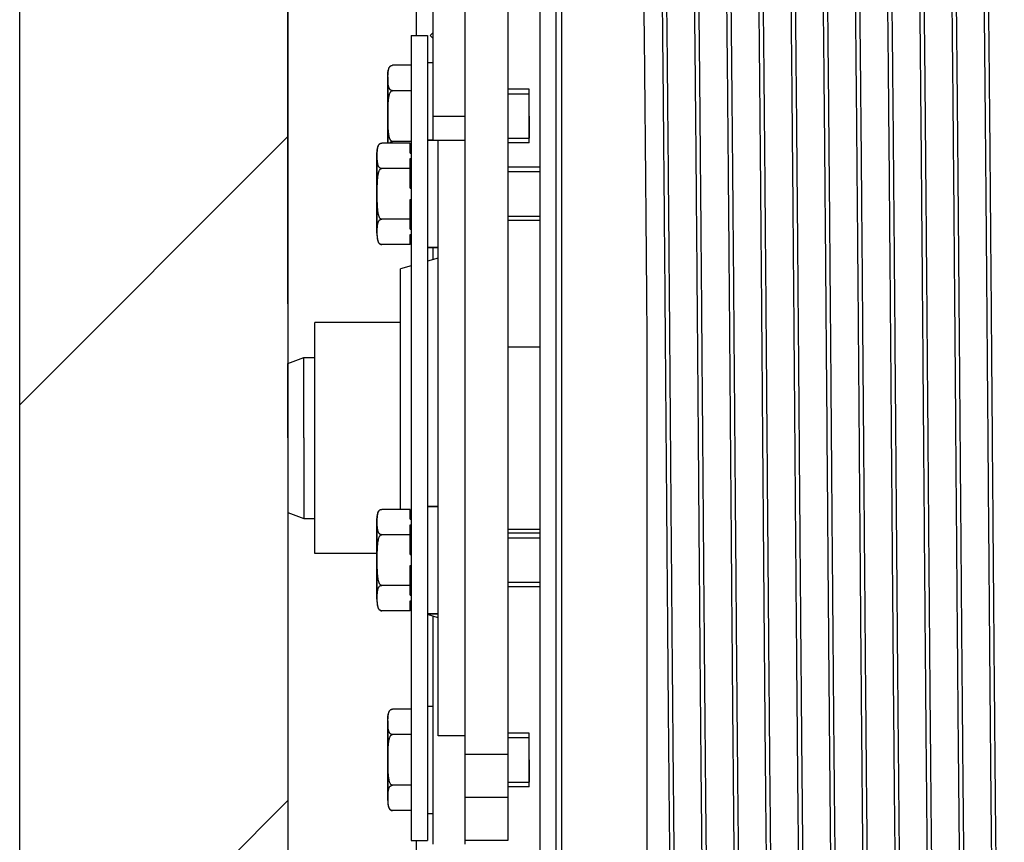
# Model space of a CAD drawing. Units: millimetres. Extents: x 3083 to 13360, y -120 to 11232.
# Drawn here: x 3457 to 3641, y 4236 to 4389 of the extents above; entities that cross this region are included whole.
import ezdxf

# ---------------------------------------------------------------- set-up
doc = ezdxf.new("R2010")
doc.units = ezdxf.units.MM
doc.layers.add('Dimensions', color=7, linetype='Continuous')
doc.dimstyles.new('ISO-25', dxfattribs={"dimscale": 40, "dimtxt": 2, "dimasz": 2.5, "dimexe": 1.25, "dimexo": 0.625, "dimtad": 1, "dimtxsty": 'Standard', "dimcen": 2.5, "dimadec": 0, "dimazin": 0, "dimtfac": 1, "dimtmove": 0, "dimatfit": 3, "dimfxl": 0, "dimarcsym": 0})

# ---------------------------------------------------------------- blocks, each defined once
blk = doc.blocks.new('*X1')
at = {"layer": 'Dimensions'}
for p, q in [((-492.764857, 2988.443396), (-442.764857, 3038.443396)), ((-492.764857, 2864.699709), (-442.764857, 2914.699709))]:
    blk.add_line(p, q, dxfattribs=at)
blk = doc.blocks.new('*D17')
at = {"layer": 'DEFPOINTS', "color": 0}
for p in [(3507, 4877.25), (3821, 4480.92), (3507, 4310.92)]:
    blk.add_point(p, dxfattribs=at)
at = {"layer": 'Dimensions', "color": 0, "lineweight": -2}
for p, q in [((3507, 4335.92), (3507, 4927.25)), ((3821, 4505.92), (3821, 4927.25)), ((3721, 4877.25), (3607, 4877.25))]:
    blk.add_line(p, q, dxfattribs=at)
at = {"layer": 'Dimensions', "color": 0}
for points in [[(3607, 4893.91), (3607, 4860.58), (3507, 4877.25)], [(3721, 4893.91), (3721, 4860.58), (3821, 4877.25)]]:
    blk.add_solid(points, dxfattribs=at)
at = {"layer": 'Dimensions', "color": 0, "insert": (3664, 4942.25), "char_height": 80, "attachment_point": 5}
blk.add_mtext('315', dxfattribs=at)

msp = doc.modelspace()

# ---------------------------------------------------------------- linework, layer by layer
at = {"linetype": 'Continuous'}
for p, q in [((3457.004, 3825.915), (3457.004, 4480.915)), ((3534.004, 4469.385), (3534.004, 4370.895)), ((3540.004, 4469.385), (3540.004, 4370.895)), ((3548.004, 4445.915), (3548.004, 4251.915)), ((3554.004, 4223.676), (3554.004, 4413.309)), ((3557.004, 4185.915), (3557.004, 4413.309)), ((3531.004, 4385.915), (3531.004, 4412.639)), ((3558.004, 4409.623), (3558.004, 4194.415)), ((3530.004, 4385.915), (3533.004, 4385.915)), ((3530.004, 4385.915), (3530.004, 4235.915)), ((3533.004, 4385.915), (3533.004, 4235.915)), ((3534.004, 4386.415), (3533.504, 4385.915)), ((3533.504, 4385.915), (3534.004, 4385.415)), ((3530.004, 4380.365), (3526.504, 4380.365)), ((3533.004, 4380.915), (3534.004, 4380.915)), ((3533.004, 4380.915), (3534.004, 4380.915)), ((3525.604, 4370.915), (3525.604, 4378.215)), ((3525.604, 4370.915), (3525.604, 4378.215)), ((3525.604, 4378.215), (3525.604, 4370.915)), ((3530.004, 4375.64), (3526.504, 4375.64)), ((3552.004, 4375.915), (3548.004, 4375.915)), ((3548.004, 4375.065), (3552.004, 4375.065)), ((3552.004, 4370.915), (3552.004, 4375.065)), ((3525.604, 4370.915), (3525.604, 4365.865)), ((3525.604, 4365.865), (3525.604, 4370.915)), ((3534.004, 4370.895), (3540.004, 4370.895)), ((3534.004, 4370.895), (3534.004, 4366.415)), ((3540.004, 4370.895), (3540.004, 4366.415)), ((3552.004, 4370.915), (3552.004, 4366.765)), ((3529.804, 4365.865), (3524.504, 4365.865)), ((3530.004, 4366.19), (3526.504, 4366.19)), ((3529.804, 4364.665), (3529.804, 4365.865)), ((3534.004, 4366.415), (3533.004, 4366.415)), ((3534.004, 4366.415), (3533.004, 4366.415)), ((3533.004, 4366.415), (3534.004, 4366.415)), ((3533.004, 4366.415), (3534.004, 4366.415)), ((3534.004, 4366.415), (3540.004, 4366.415)), ((3535.004, 4366.313), (3535.004, 4366.415)), ((3535.004, 4361.665), (3535.004, 4366.313)), ((3540.004, 4366.415), (3540.004, 4251.915)), ((3548.004, 4366.765), (3552.004, 4366.765)), ((3552.004, 4365.915), (3548.004, 4365.915)), ((3523.604, 4363.715), (3523.604, 4356.415)), ((3523.604, 4363.675), (3523.604, 4363.715)), ((3523.604, 4356.415), (3523.604, 4363.675)), ((3529.804, 4364.665), (3530.004, 4364.665)), ((3529.804, 4364.024), (3529.804, 4364.665)), ((3529.804, 4364.024), (3530.004, 4364.024)), ((3529.804, 4362.982), (3530.004, 4362.982)), ((3529.804, 4361.14), (3529.804, 4362.982)), ((3535.004, 4351.165), (3535.004, 4361.665)), ((3554.004, 4361.415), (3548.004, 4361.415)), ((3529.804, 4361.14), (3524.504, 4361.14)), ((3529.804, 4357.457), (3529.804, 4361.14)), ((3548.004, 4360.565), (3554.004, 4360.565)), ((3523.604, 4356.415), (3523.604, 4349.155)), ((3523.604, 4349.115), (3523.604, 4356.415)), ((3529.804, 4357.457), (3530.004, 4357.457)), ((3529.804, 4355.373), (3530.004, 4355.373)), ((3529.804, 4351.69), (3529.804, 4355.373)), ((3548.004, 4352.265), (3554.004, 4352.265)), ((3529.804, 4351.69), (3524.504, 4351.69)), ((3529.804, 4349.849), (3529.804, 4351.69)), ((3535.004, 4346.415), (3535.004, 4351.165)), ((3554.004, 4351.415), (3548.004, 4351.415)), ((3523.604, 4349.155), (3523.604, 4349.115)), ((3529.804, 4349.849), (3530.004, 4349.849)), ((3529.804, 4348.807), (3530.004, 4348.807)), ((3529.804, 4348.165), (3529.804, 4348.807)), ((3529.804, 4346.965), (3524.504, 4346.965)), ((3529.804, 4348.165), (3530.004, 4348.165)), ((3529.804, 4346.965), (3529.804, 4348.165)), ((3535.004, 4346.415), (3533.004, 4346.415)), ((3535.004, 4346.415), (3533.004, 4346.415)), ((3533.004, 4346.415), (3535.004, 4346.415)), ((3533.004, 4346.415), (3535.004, 4346.415)), ((3534.004, 4346.415), (3534.004, 4344.13)), ((3535.004, 4344.415), (3535.004, 4346.415)), ((3530.004, 4342.987), (3528.004, 4342.415)), ((3535.004, 4344.415), (3533.004, 4343.844)), ((3535.004, 4341.178), (3535.004, 4344.415)), ((3528.004, 4340.415), (3528.004, 4342.415)), ((3535.004, 4340.921), (3535.004, 4341.178)), ((3528.004, 4310.915), (3528.004, 4340.415)), ((3535.004, 4335.678), (3535.004, 4340.921)), ((3535.004, 4326.152), (3535.004, 4335.678)), ((3528.004, 4332.415), (3512.004, 4332.415)), ((3512.004, 4289.415), (3512.004, 4332.415)), ((3528.004, 4332.415), (3512.004, 4332.415)), ((3548.004, 4327.915), (3554.004, 4327.915)), ((3574.004, 4194.538), (3574.004, 4327.374)), ((3507.004, 4324.823), (3510.004, 4325.915)), ((3507.004, 4310.915), (3507.004, 4324.823)), ((3510.004, 4310.915), (3510.004, 4325.915)), ((3510.004, 4325.915), (3512.004, 4325.915)), ((3535.004, 4310.915), (3535.004, 4326.152)), ((3507.004, 4310.915), (3507.004, 4297.008)), ((3510.004, 4310.915), (3510.004, 4295.915)), ((3528.004, 4297.615), (3528.004, 4310.915)), ((3535.004, 4298.165), (3535.004, 4310.915)), ((3529.804, 4297.615), (3524.504, 4297.615)), ((3529.804, 4296.415), (3529.804, 4297.615)), ((3535.004, 4298.165), (3533.004, 4298.165)), ((3535.004, 4298.165), (3533.004, 4298.165)), ((3533.004, 4298.165), (3535.004, 4298.165)), ((3533.004, 4298.165), (3535.004, 4298.165)), ((3535.004, 4293.415), (3535.004, 4298.165)), ((3507.004, 4297.007), (3510.004, 4295.915)), ((3510.004, 4295.915), (3512.004, 4295.915)), ((3523.604, 4295.465), (3523.604, 4288.165)), ((3523.604, 4295.425), (3523.604, 4295.465)), ((3523.604, 4288.165), (3523.604, 4295.425)), ((3529.804, 4296.415), (3530.004, 4296.415)), ((3529.804, 4295.774), (3529.804, 4296.415)), ((3529.804, 4295.774), (3530.004, 4295.774)), ((3529.804, 4294.732), (3530.004, 4294.732)), ((3529.804, 4292.89), (3529.804, 4294.732)), ((3535.004, 4292.315), (3535.004, 4293.415)), ((3548.004, 4293.915), (3554.004, 4293.915)), ((3529.804, 4292.89), (3524.504, 4292.89)), ((3529.804, 4289.207), (3529.804, 4292.89)), ((3535.004, 4284.69), (3535.004, 4292.315)), ((3554.004, 4293.165), (3548.004, 4293.165)), ((3548.004, 4292.315), (3554.004, 4292.315)), ((3523.604, 4289.415), (3512.004, 4289.415)), ((3523.604, 4289.415), (3512.004, 4289.415)), ((3523.604, 4288.165), (3523.604, 4280.905)), ((3523.604, 4280.865), (3523.604, 4288.165)), ((3529.804, 4289.207), (3530.004, 4289.207)), ((3529.804, 4287.123), (3530.004, 4287.123)), ((3529.804, 4283.44), (3529.804, 4287.123)), ((3535.004, 4284.015), (3535.004, 4284.69)), ((3529.804, 4283.44), (3524.504, 4283.44)), ((3529.804, 4281.599), (3529.804, 4283.44)), ((3535.004, 4282.915), (3535.004, 4284.015)), ((3535.004, 4282.179), (3535.004, 4282.915)), ((3548.004, 4284.015), (3554.004, 4284.015)), ((3554.004, 4283.165), (3548.004, 4283.165)), ((3523.604, 4280.905), (3523.604, 4280.865)), ((3529.804, 4281.599), (3530.004, 4281.599)), ((3529.804, 4280.557), (3530.004, 4280.557)), ((3529.804, 4279.915), (3529.804, 4280.557)), ((3535.004, 4278.165), (3535.004, 4282.179)), ((3529.804, 4278.715), (3524.504, 4278.715)), ((3529.804, 4279.915), (3530.004, 4279.915)), ((3529.804, 4278.715), (3529.804, 4279.915)), ((3529.853, 4278.887), (3529.804, 4278.901)), ((3530.004, 4278.844), (3529.853, 4278.887)), ((3535.004, 4278.165), (3533.004, 4278.165)), ((3535.004, 4278.165), (3533.004, 4278.165)), ((3533.004, 4278.165), (3535.004, 4278.165)), ((3533.004, 4278.165), (3535.004, 4278.165)), ((3535.004, 4277.415), (3533.004, 4277.987)), ((3534.004, 4277.701), (3534.004, 4235.207)), ((3535.004, 4277.415), (3535.004, 4278.165)), ((3535.004, 4255.415), (3535.004, 4277.415)), ((3530.004, 4260.365), (3526.504, 4260.365)), ((3533.004, 4260.915), (3534.004, 4260.915)), ((3533.004, 4260.915), (3534.004, 4260.915)), ((3525.604, 4250.915), (3525.604, 4258.215)), ((3525.604, 4250.915), (3525.604, 4258.215)), ((3525.604, 4258.215), (3525.604, 4250.915)), ((3530.004, 4255.64), (3526.504, 4255.64)), ((3540.004, 4255.415), (3535.004, 4255.415)), ((3552.004, 4255.915), (3548.004, 4255.915)), ((3548.004, 4255.065), (3552.004, 4255.065)), ((3552.004, 4250.915), (3552.004, 4255.065)), ((3548.004, 4251.915), (3540.004, 4251.915)), ((3540.004, 4251.915), (3540.004, 4243.915)), ((3548.004, 4251.915), (3548.004, 4243.915)), ((3525.604, 4250.915), (3525.604, 4243.615)), ((3525.604, 4243.615), (3525.604, 4250.915)), ((3552.004, 4250.915), (3552.004, 4246.765)), ((3530.004, 4246.19), (3526.504, 4246.19)), ((3548.004, 4246.765), (3552.004, 4246.765)), ((3552.004, 4245.915), (3548.004, 4245.915)), ((3548.004, 4243.915), (3540.004, 4243.915)), ((3540.004, 4243.915), (3540.004, 4235.915)), ((3548.004, 4243.915), (3548.004, 4235.915)), ((3530.004, 4241.465), (3526.504, 4241.465)), ((3533.004, 4240.915), (3534.004, 4240.915)), ((3533.004, 4240.915), (3534.004, 4240.915)), ((3530.004, 4235.915), (3533.004, 4235.915)), ((3531.004, 4225.915), (3531.004, 4235.915)), ((3540.004, 4235.915), (3540.004, 4235.207)), ((3548.004, 4235.915), (3540.004, 4235.915))]:
    msp.add_line(p, q, dxfattribs=at)
for points in [[(3552.004, 4375.066), (3552.004, 4375.318), (3552.004, 4375.528), (3552.004, 4375.694), (3552.004, 4375.815), (3552.004, 4375.891), (3552.004, 4375.915)], [(3552.004, 4370.915), (3552.004, 4371.715), (3552.004, 4372.51), (3552.004, 4373.263), (3552.004, 4373.952), (3552.004, 4374.548), (3552.004, 4375.066)], [(3552.004, 4366.765), (3552.004, 4367.264), (3552.004, 4367.871), (3552.004, 4368.56), (3552.004, 4369.311), (3552.004, 4370.089), (3552.004, 4370.915)], [(3552.004, 4365.915), (3552.004, 4365.939), (3552.004, 4366.011), (3552.004, 4366.129), (3552.004, 4366.293), (3552.004, 4366.509), (3552.004, 4366.765)], [(3552.004, 4255.066), (3552.004, 4255.318), (3552.004, 4255.528), (3552.004, 4255.694), (3552.004, 4255.815), (3552.004, 4255.891), (3552.004, 4255.915)], [(3552.004, 4250.915), (3552.004, 4251.715), (3552.004, 4252.51), (3552.004, 4253.263), (3552.004, 4253.952), (3552.004, 4254.548), (3552.004, 4255.066)], [(3552.004, 4246.765), (3552.004, 4247.264), (3552.004, 4247.871), (3552.004, 4248.56), (3552.004, 4249.311), (3552.004, 4250.089), (3552.004, 4250.915)], [(3552.004, 4245.915), (3552.004, 4245.939), (3552.004, 4246.011), (3552.004, 4246.129), (3552.004, 4246.293), (3552.004, 4246.509), (3552.004, 4246.765)]]:
    msp.add_lwpolyline(points, dxfattribs=at)
for points, start_tangent, end_tangent in [([(3577.411, 4327.761), (3577.28, 4343.973), (3577.149, 4359.455), (3577.019, 4373.961), (3576.889, 4387.392), (3576.758, 4399.372), (3576.629, 4409.623)], (-0.0080029, 0.999968), (-0.013815, 0.9999046)), ([(3577.379, 4409.623), (3577.508, 4399.347), (3577.638, 4387.446), (3577.768, 4374.094), (3577.898, 4359.598), (3578.029, 4344.098), (3578.161, 4327.862), (3578.223, 4319.989)], (0.013815, -0.9999046), (0.0079471, -0.9999684)), ([(3583.411, 4327.862), (3583.279, 4344.098), (3583.148, 4359.598), (3583.018, 4374.094), (3582.888, 4387.446), (3582.758, 4399.347), (3582.629, 4409.623)], (-0.0080038, 0.999968), (-0.013815, 0.9999046)), ([(3583.379, 4409.623), (3583.509, 4399.33), (3583.639, 4387.355), (3583.769, 4374.03), (3583.898, 4359.577), (3584.029, 4344.096), (3584.16, 4327.881), (3584.239, 4317.95)], (0.013815, -0.9999046), (0.007938, -0.9999685)), ([(3589.129, 4361.834), (3589.019, 4374.03), (3588.889, 4387.355), (3588.759, 4399.33), (3588.629, 4409.623)], (-0.0087423, 0.9999618), (-0.013815, 0.9999046)), ([(3589.379, 4409.623), (3589.503, 4399.799), (3589.629, 4388.364), (3589.754, 4375.596), (3589.879, 4361.841)], (0.013815, -0.9999046), (0.0087436, -0.9999618)), ([(3595.129, 4361.841), (3595.004, 4375.596), (3594.879, 4388.364), (3594.753, 4399.799), (3594.629, 4409.623)], (-0.0087436, 0.9999618), (-0.013815, 0.9999046)), ([(3595.379, 4409.623), (3595.509, 4399.291), (3595.641, 4387.205), (3595.772, 4373.691), (3595.879, 4361.847)], (0.013815, -0.9999046), (0.0087428, -0.9999618)), ([(3601.412, 4327.705), (3601.282, 4343.76), (3601.152, 4359.14), (3601.022, 4373.691), (3600.891, 4387.205), (3600.759, 4399.291), (3600.629, 4409.623)], (-0.0080023, 0.999968), (-0.013815, 0.9999046)), ([(3607.412, 4327.648), (3607.282, 4343.685), (3607.152, 4359.125), (3607.022, 4373.682), (3606.891, 4387.2), (3606.759, 4399.289), (3606.629, 4409.623)], (-0.0080018, 0.999968), (-0.013815, 0.9999046)), ([(3607.379, 4409.623), (3607.509, 4399.319), (3607.64, 4387.27), (3607.771, 4373.797), (3607.901, 4359.286), (3608.031, 4343.841), (3608.162, 4327.709), (3608.268, 4314.356)], (0.013815, -0.9999046), (0.0079276, -0.9999686)), ([(3613.412, 4327.709), (3613.281, 4343.841), (3613.151, 4359.286), (3613.021, 4373.797), (3612.89, 4387.27), (3612.759, 4399.319), (3612.629, 4409.623)], (-0.0080024, 0.999968), (-0.013815, 0.9999046)), ([(3613.379, 4409.623), (3613.508, 4399.363), (3613.639, 4387.363), (3613.77, 4373.921), (3613.9, 4359.416), (3614.03, 4343.941), (3614.162, 4327.737), (3614.243, 4317.515)], (0.013815, -0.9999046), (0.0079364, -0.9999685)), ([(3619.512, 4315.125), (3619.412, 4327.737), (3619.28, 4343.941), (3619.15, 4359.416), (3619.02, 4373.921), (3618.889, 4387.363), (3618.758, 4399.363), (3618.629, 4409.623)], (-0.0079293, 0.9999686), (-0.013815, 0.9999046)), ([(3619.379, 4409.623), (3619.508, 4399.352), (3619.638, 4387.452), (3619.768, 4374.086), (3619.898, 4359.586), (3620.029, 4344.086), (3620.161, 4327.851), (3620.242, 4317.627)], (0.013815, -0.9999046), (0.0079368, -0.9999685)), ([(3625.515, 4314.755), (3625.411, 4327.851), (3625.279, 4344.086), (3625.148, 4359.586), (3625.018, 4374.086), (3624.888, 4387.452), (3624.758, 4399.352), (3624.629, 4409.623)], (-0.0079285, 0.9999686), (-0.013815, 0.9999046)), ([(3625.379, 4409.623), (3625.509, 4399.33), (3625.639, 4387.367), (3625.769, 4374.055), (3625.898, 4359.592), (3626.029, 4344.105), (3626.16, 4327.883), (3626.233, 4318.792)], (0.013815, -0.9999046), (0.0079415, -0.9999685)), ([(3631.492, 4317.577), (3631.41, 4327.883), (3631.279, 4344.105), (3631.148, 4359.592), (3631.019, 4374.055), (3630.889, 4387.367), (3630.759, 4399.33), (3630.629, 4409.623)], (-0.0079366, 0.9999685), (-0.013815, 0.9999046)), ([(3631.379, 4409.623), (3631.503, 4399.799), (3631.629, 4388.369), (3631.754, 4375.614), (3631.878, 4361.874), (3632.003, 4347.242), (3632.128, 4331.861), (3632.241, 4317.697)], (0.013815, -0.9999046), (0.0079369, -0.9999685)), ([(3637.545, 4310.915), (3637.504, 4316.122), (3637.378, 4331.861), (3637.253, 4347.242), (3637.128, 4361.874), (3637.004, 4375.614), (3636.879, 4388.369), (3636.753, 4399.799), (3636.629, 4409.623)], (-0.0079245, 0.9999686), (-0.013815, 0.9999046)), ([(3637.379, 4409.623), (3637.509, 4399.295), (3637.641, 4387.214), (3637.772, 4373.705), (3637.902, 4359.16), (3638.031, 4343.786), (3638.162, 4327.707), (3638.267, 4314.519)], (0.013815, -0.9999046), (0.0079279, -0.9999686)), ([(3574.004, 4327.374), (3573.891, 4340.812), (3573.779, 4353.764), (3573.668, 4366.06), (3573.557, 4377.64), (3573.445, 4388.354), (3573.333, 4397.974), (3573.222, 4406.346)], (-0.0082796, 0.9999657), (-0.0142893, 0.9998979)), ([(3601.568, 4394.054), (3601.641, 4387.2), (3601.772, 4373.682), (3601.902, 4359.125), (3602.032, 4343.685), (3602.162, 4327.648), (3602.245, 4317.316)], (0.0109499, -0.99994), (0.0079357, -0.9999685)), ([(3525.604, 4378.215), (3525.635, 4378.946), (3525.68, 4379.283), (3525.749, 4379.595), (3525.85, 4379.876), (3525.993, 4380.113), (3526.198, 4380.29), (3526.334, 4380.344), (3526.504, 4380.365)], (0, 1), (1, 0)), ([(3526.504, 4375.64), (3526.362, 4375.655), (3526.228, 4375.701), (3526.117, 4375.772), (3526.026, 4375.862), (3525.951, 4375.966), (3525.889, 4376.084), (3525.836, 4376.215), (3525.792, 4376.361), (3525.755, 4376.522), (3525.725, 4376.7), (3525.7, 4376.896), (3525.681, 4377.108), (3525.667, 4377.335), (3525.658, 4377.576), (3525.653, 4377.83), (3525.653, 4378.093), (3525.656, 4378.356), (3525.665, 4378.612), (3525.678, 4378.852), (3525.696, 4379.07), (3525.719, 4379.266), (3525.748, 4379.443), (3525.782, 4379.604), (3525.823, 4379.749), (3525.87, 4379.879), (3525.924, 4379.993), (3525.987, 4380.094), (3526.061, 4380.183), (3526.148, 4380.257), (3526.25, 4380.315), (3526.369, 4380.352), (3526.504, 4380.365)], (-1, 0), (1, 0)), ([(3525.652, 4370.915), (3525.655, 4371.505), (3525.663, 4372.032), (3525.674, 4372.504), (3525.69, 4372.927), (3525.71, 4373.308), (3525.735, 4373.654), (3525.765, 4373.971), (3525.801, 4374.262), (3525.842, 4374.525), (3525.89, 4374.76), (3525.945, 4374.969), (3526.008, 4375.153), (3526.081, 4375.315), (3526.167, 4375.45), (3526.267, 4375.553), (3526.381, 4375.619), (3526.504, 4375.64)], (0, 1), (1, 0)), ([(3526.504, 4366.19), (3526.381, 4366.212), (3526.26, 4366.282), (3526.156, 4366.395), (3526.068, 4366.541), (3525.994, 4366.714), (3525.931, 4366.908), (3525.878, 4367.126), (3525.832, 4367.367), (3525.792, 4367.634), (3525.758, 4367.925), (3525.73, 4368.242), (3525.707, 4368.587), (3525.688, 4368.965), (3525.673, 4369.381), (3525.662, 4369.842), (3525.655, 4370.351), (3525.652, 4370.915)], (-1, 0), (0, 1)), ([(3523.604, 4363.715), (3523.635, 4364.446), (3523.749, 4365.095), (3523.85, 4365.376), (3523.993, 4365.613), (3524.198, 4365.79), (3524.334, 4365.844), (3524.504, 4365.865)], (0, 1), (1, 0)), ([(3524.504, 4361.14), (3524.361, 4361.155), (3524.229, 4361.2), (3524.118, 4361.271), (3524.026, 4361.361), (3523.951, 4361.465), (3523.889, 4361.583), (3523.837, 4361.713), (3523.793, 4361.858), (3523.756, 4362.018), (3523.726, 4362.195), (3523.701, 4362.39), (3523.682, 4362.6), (3523.668, 4362.825), (3523.658, 4363.064), (3523.653, 4363.317), (3523.652, 4363.579), (3523.656, 4363.842), (3523.664, 4364.098), (3523.677, 4364.339), (3523.695, 4364.558), (3523.718, 4364.756), (3523.746, 4364.934), (3523.78, 4365.096), (3523.82, 4365.242), (3523.867, 4365.372), (3523.921, 4365.488), (3523.984, 4365.59), (3524.058, 4365.679), (3524.144, 4365.755), (3524.246, 4365.813), (3524.365, 4365.851), (3524.504, 4365.865)], (-1, 0), (1, 0)), ([(3525.952, 4365.866), (3525.99, 4365.923), (3526.063, 4366.009), (3526.148, 4366.082), (3526.248, 4366.139), (3526.367, 4366.177), (3526.504, 4366.19)], (0.523728, 0.8518855), (1, 0)), ([(3589.134, 4361.2), (3589.129, 4361.834)], (-0.008719, 0.999962), (-0.0087423, 0.9999618)), ([(3589.879, 4361.841), (3589.884, 4361.207)], (0.0087436, -0.9999618), (0.0087205, -0.999962)), ([(3595.134, 4361.207), (3595.129, 4361.841)], (-0.0087205, 0.999962), (-0.0087436, 0.9999618)), ([(3595.879, 4361.847), (3595.902, 4359.14), (3596.032, 4343.76), (3596.162, 4327.705), (3596.235, 4318.57)], (0.0087428, -0.9999618), (0.0079405, -0.9999685)), ([(3523.652, 4356.415), (3523.655, 4357.004), (3523.663, 4357.53), (3523.674, 4358), (3523.69, 4358.423), (3523.71, 4358.804), (3523.735, 4359.149), (3523.765, 4359.467), (3523.8, 4359.758), (3523.842, 4360.021), (3523.889, 4360.256), (3523.944, 4360.465), (3524.007, 4360.65), (3524.08, 4360.812), (3524.166, 4360.948), (3524.265, 4361.052), (3524.38, 4361.118), (3524.504, 4361.14)], (0, 1), (1, 0)), ([(3589.41, 4327.881), (3589.279, 4344.096), (3589.148, 4359.577), (3589.134, 4361.2)], (-0.008004, 0.999968), (-0.008719, 0.999962)), ([(3589.884, 4361.207), (3590.01, 4346.406), (3590.142, 4330.163), (3590.274, 4313.571), (3590.295, 4310.915)], (0.0087206, -0.999962), (0.0079243, -0.9999686)), ([(3595.417, 4327.088), (3595.392, 4330.163), (3595.26, 4346.406), (3595.134, 4361.207)], (-0.0079969, 0.999968), (-0.0087205, 0.999962)), ([(3524.504, 4351.69), (3524.379, 4351.712), (3524.259, 4351.783), (3524.155, 4351.897), (3524.067, 4352.044), (3523.993, 4352.218), (3523.93, 4352.413), (3523.877, 4352.631), (3523.831, 4352.873), (3523.791, 4353.14), (3523.758, 4353.432), (3523.729, 4353.749), (3523.706, 4354.093), (3523.687, 4354.47), (3523.673, 4354.885), (3523.662, 4355.344), (3523.655, 4355.852), (3523.652, 4356.415)], (-1, 0), (0, 1)), ([(3524.102, 4347.109), (3524.029, 4347.182), (3523.956, 4347.283), (3523.896, 4347.394), (3523.845, 4347.517), (3523.801, 4347.652), (3523.765, 4347.802), (3523.734, 4347.966), (3523.708, 4348.148), (3523.688, 4348.35), (3523.672, 4348.574), (3523.661, 4348.819), (3523.654, 4349.075), (3523.652, 4349.335), (3523.654, 4349.59), (3523.661, 4349.833), (3523.671, 4350.06), (3523.685, 4350.273), (3523.704, 4350.47), (3523.728, 4350.65), (3523.756, 4350.814), (3523.79, 4350.962), (3523.829, 4351.095), (3523.875, 4351.216), (3523.928, 4351.325), (3523.99, 4351.423), (3524.063, 4351.51), (3524.15, 4351.583), (3524.251, 4351.64), (3524.369, 4351.677), (3524.504, 4351.69)], (-0.7574945, 0.6528416), (1, 0)), ([(3523.604, 4349.115), (3523.635, 4348.384), (3523.749, 4347.735), (3523.85, 4347.455), (3523.993, 4347.217), (3524.198, 4347.041), (3524.334, 4346.986), (3524.504, 4346.965)], (0, -1), (1, 0)), ([(3524.133, 4347.085), (3524.12, 4347.094), (3524.102, 4347.109)], (-0.7980427, 0.6026009), (-0.7574945, 0.6528416)), ([(3524.196, 4347.043), (3524.133, 4347.085)], (-0.8686988, 0.4953407), (-0.7980427, 0.6026009)), ([(3524.277, 4347.005), (3524.231, 4347.024), (3524.196, 4347.043)], (-0.9355001, 0.3533263), (-0.8686988, 0.4953408)), ([(3524.333, 4346.987), (3524.277, 4347.005)], (-0.9662995, 0.2574206), (-0.9355001, 0.3533263)), ([(3524.504, 4346.965), (3524.363, 4346.98), (3524.333, 4346.987)], (-1, 0), (-0.9662995, 0.2574206)), ([(3577.417, 4327.088), (3577.411, 4327.761)], (-0.0079967, 0.999968), (-0.0080029, 0.999968)), ([(3577.545, 4310.915), (3577.542, 4311.271), (3577.417, 4327.088)], (-0.0079245, 0.9999686), (-0.0079967, 0.999968)), ([(3583.417, 4327.088), (3583.411, 4327.862)], (-0.0079967, 0.999968), (-0.0080038, 0.999968)), ([(3583.545, 4310.915), (3583.542, 4311.345), (3583.417, 4327.088)], (-0.0079245, 0.9999686), (-0.0079967, 0.999968)), ([(3589.417, 4327.088), (3589.41, 4327.881)], (-0.0079967, 0.999968), (-0.008004, 0.999968)), ([(3589.545, 4310.915), (3589.542, 4311.385), (3589.417, 4327.088)], (-0.0079245, 0.9999686), (-0.0079967, 0.999968)), ([(3595.545, 4310.915), (3595.524, 4313.571), (3595.417, 4327.088)], (-0.0079246, 0.9999686), (-0.0079969, 0.999968)), ([(3601.417, 4327.088), (3601.412, 4327.705)], (-0.0079967, 0.999968), (-0.0080023, 0.999968)), ([(3601.545, 4310.915), (3601.542, 4311.294), (3601.417, 4327.088)], (-0.0079245, 0.9999686), (-0.0079967, 0.999968)), ([(3607.417, 4327.088), (3607.412, 4327.648)], (-0.0079967, 0.999968), (-0.0080018, 0.999968)), ([(3607.545, 4310.915), (3607.542, 4311.332), (3607.417, 4327.088)], (-0.0079245, 0.9999686), (-0.0079967, 0.999968)), ([(3613.417, 4327.088), (3613.412, 4327.709)], (-0.0079967, 0.999968), (-0.0080024, 0.999968)), ([(3613.545, 4310.915), (3613.542, 4311.341), (3613.417, 4327.088)], (-0.0079245, 0.9999686), (-0.0079967, 0.999968)), ([(3578.223, 4319.989), (3578.292, 4311.345), (3578.295, 4310.915)], (0.0079471, -0.9999684), (0.0079243, -0.9999686)), ([(3584.239, 4317.95), (3584.292, 4311.385), (3584.295, 4310.915)], (0.007938, -0.9999685), (0.0079243, -0.9999686)), ([(3596.235, 4318.57), (3596.292, 4311.294), (3596.295, 4310.915)], (0.0079405, -0.9999685), (0.0079243, -0.9999686)), ([(3602.245, 4317.316), (3602.292, 4311.332), (3602.295, 4310.915)], (0.0079357, -0.9999685), (0.0079243, -0.9999686)), ([(3614.243, 4317.515), (3614.293, 4311.256), (3614.295, 4310.915)], (0.0079364, -0.9999685), (0.0079243, -0.9999686)), ([(3620.242, 4317.627), (3620.292, 4311.335), (3620.295, 4310.915)], (0.0079368, -0.9999685), (0.0079243, -0.9999686)), ([(3626.233, 4318.792), (3626.292, 4311.381), (3626.295, 4310.915)], (0.0079415, -0.9999685), (0.0079243, -0.9999686)), ([(3631.545, 4310.915), (3631.542, 4311.381), (3631.492, 4317.577)], (-0.0079245, 0.9999686), (-0.0079366, 0.9999685)), ([(3632.241, 4317.697), (3632.254, 4316.122), (3632.295, 4310.915)], (0.0079369, -0.9999685), (0.0079245, -0.9999686)), ([(3608.268, 4314.356), (3608.292, 4311.341), (3608.295, 4310.915)], (0.0079276, -0.9999686), (0.0079243, -0.9999686)), ([(3619.545, 4310.915), (3619.543, 4311.256), (3619.512, 4315.125)], (-0.0079245, 0.9999686), (-0.0079293, 0.9999686)), ([(3625.545, 4310.915), (3625.542, 4311.335), (3625.515, 4314.755)], (-0.0079245, 0.9999686), (-0.0079285, 0.9999686)), ([(3638.267, 4314.519), (3638.292, 4311.285), (3638.295, 4310.915)], (0.0079279, -0.9999686), (0.0079243, -0.9999686)), ([(3577.586, 4305.829), (3577.545, 4310.915)], (-0.0079317, 0.9999685), (-0.0079245, 0.9999686)), ([(3578.295, 4310.915), (3578.422, 4294.988), (3578.552, 4278.93), (3578.682, 4263.49), (3578.735, 4257.386)], (0.0079243, -0.9999686), (0.0088463, -0.9999609)), ([(3583.586, 4305.79), (3583.545, 4310.915)], (-0.0079318, 0.9999685), (-0.0079245, 0.9999686)), ([(3584.295, 4310.915), (3584.421, 4295.042), (3584.552, 4278.934), (3584.682, 4263.4), (3584.735, 4257.386)], (0.0079243, -0.9999686), (0.0088462, -0.9999609)), ([(3589.593, 4304.945), (3589.545, 4310.915)], (-0.0079344, 0.9999685), (-0.0079245, 0.9999686)), ([(3590.295, 4310.915), (3590.405, 4297.088), (3590.537, 4280.789), (3590.669, 4264.957), (3590.801, 4250.05), (3590.932, 4236.438), (3591.063, 4224.141), (3591.195, 4213.434), (3591.327, 4204.623), (3591.458, 4197.871), (3591.59, 4193.2)], (0.0079243, -0.9999686), (0.0207645, -0.9997844)), ([(3595.589, 4305.413), (3595.545, 4310.915)], (-0.0079329, 0.9999685), (-0.0079246, 0.9999686)), ([(3596.295, 4310.915), (3596.328, 4306.726)], (0.0079243, -0.9999686), (0.0079292, -0.9999686)), ([(3601.606, 4303.265), (3601.545, 4310.915)], (-0.0079407, 0.9999685), (-0.0079245, 0.9999686)), ([(3602.295, 4310.915), (3602.354, 4303.565)], (0.0079243, -0.9999686), (0.0079393, -0.9999685)), ([(3607.604, 4303.508), (3607.545, 4310.915)], (-0.0079397, 0.9999685), (-0.0079245, 0.9999686)), ([(3608.295, 4310.915), (3608.328, 4306.816)], (0.0079243, -0.9999686), (0.007929, -0.9999686)), ([(3613.593, 4304.896), (3613.545, 4310.915)], (-0.0079346, 0.9999685), (-0.0079245, 0.9999686)), ([(3614.295, 4310.915), (3614.422, 4294.942), (3614.552, 4278.911), (3614.683, 4263.356), (3614.813, 4248.71), (3614.943, 4235.309), (3615.074, 4223.198), (3615.205, 4212.695), (3615.336, 4204.089), (3615.465, 4197.538), (3615.595, 4193.051)], (0.0079243, -0.9999686), (0.0237564, -0.9997178)), ([(3619.596, 4304.559), (3619.545, 4310.915)], (-0.0079357, 0.9999685), (-0.0079245, 0.9999686)), ([(3620.295, 4310.915), (3620.422, 4294.98), (3620.528, 4281.867)], (0.0079243, -0.9999686), (0.0081654, -0.9999667)), ([(3625.593, 4304.935), (3625.545, 4310.915)], (-0.0079344, 0.9999685), (-0.0079245, 0.9999686)), ([(3626.295, 4310.915), (3626.421, 4295.032), (3626.528, 4281.867)], (0.0079243, -0.9999686), (0.0081654, -0.9999667)), ([(3631.607, 4303.131), (3631.545, 4310.915)], (-0.0079412, 0.9999685), (-0.0079245, 0.9999686)), ([(3632.295, 4310.915), (3632.378, 4300.433), (3632.503, 4284.91), (3632.528, 4281.867)], (0.0079245, -0.9999686), (0.0081648, -0.9999667)), ([(3638.12, 4242.66), (3638.004, 4255.215), (3637.879, 4269.706), (3637.753, 4284.91), (3637.628, 4300.433), (3637.545, 4310.915)], (-0.0096166, 0.9999538), (-0.0079245, 0.9999686)), ([(3638.295, 4310.915), (3638.422, 4294.947), (3638.528, 4281.867)], (0.0079243, -0.9999686), (0.0081654, -0.9999667)), ([(3596.328, 4306.726), (3596.339, 4305.419)], (0.0079292, -0.9999686), (0.0079327, -0.9999685)), ([(3608.328, 4306.816), (3608.421, 4295.074), (3608.552, 4278.937), (3608.581, 4275.413)], (0.007929, -0.9999686), (0.0082915, -0.9999656)), ([(3577.985, 4257.379), (3577.932, 4263.394), (3577.802, 4278.933), (3577.672, 4294.947), (3577.586, 4305.829)], (-0.0088364, 0.999961), (-0.0079317, 0.9999685)), ([(3583.985, 4257.379), (3583.932, 4263.49), (3583.802, 4278.93), (3583.672, 4294.988), (3583.586, 4305.79)], (-0.0088368, 0.999961), (-0.0079318, 0.9999685)), ([(3590.845, 4193.044), (3590.715, 4197.56), (3590.585, 4204.146), (3590.454, 4212.775), (3590.323, 4223.304), (3590.192, 4235.441), (3590.062, 4248.847), (3589.932, 4263.4), (3589.802, 4278.934), (3589.671, 4295.042), (3589.593, 4304.945)], (-0.0658593, 0.9978289), (-0.0079344, 0.9999685)), ([(3595.592, 4305), (3595.589, 4305.413)], (-0.0079342, 0.9999685), (-0.0079329, 0.9999685)), ([(3595.68, 4293.913), (3595.655, 4297.088), (3595.592, 4305)], (-0.0080035, 0.999968), (-0.0079342, 0.9999685)), ([(3596.339, 4305.419), (3596.422, 4294.954)], (0.0079327, -0.9999685), (0.0079948, -0.999968)), ([(3614.845, 4193.044), (3614.714, 4197.572), (3614.585, 4204.147), (3614.455, 4212.716), (3614.324, 4223.18), (3614.193, 4235.259), (3614.064, 4248.646), (3613.933, 4263.314), (3613.802, 4278.937), (3613.671, 4295.074), (3613.593, 4304.896)], (-0.0668387, 0.9977638), (-0.0079346, 0.9999685)), ([(3620.845, 4193.051), (3620.715, 4197.538), (3620.586, 4204.089), (3620.455, 4212.695), (3620.324, 4223.198), (3620.193, 4235.309), (3620.063, 4248.71), (3619.933, 4263.356), (3619.802, 4278.911), (3619.672, 4294.942), (3619.596, 4304.559)], (-0.065935, 0.9978239), (-0.0079357, 0.9999685)), ([(3626.845, 4193.053), (3626.715, 4197.542), (3626.585, 4204.12), (3626.454, 4212.754), (3626.323, 4223.293), (3626.192, 4235.444), (3626.062, 4248.879), (3625.932, 4263.491), (3625.802, 4278.935), (3625.672, 4294.98), (3625.593, 4304.935)], (-0.0652174, 0.9978711), (-0.0079344, 0.9999685)), ([(3601.842, 4274.052), (3601.803, 4278.779), (3601.672, 4294.954), (3601.606, 4303.265)], (-0.0083263, 0.9999653), (-0.0079407, 0.9999685)), ([(3602.354, 4303.565), (3602.422, 4295.006), (3602.553, 4278.827), (3602.684, 4263.168), (3602.815, 4248.473), (3602.945, 4235.076), (3603.076, 4223.046), (3603.205, 4212.676), (3603.335, 4204.131), (3603.465, 4197.544), (3603.596, 4193.017)], (0.0079393, -0.9999685), (0.0252964, -0.99968)), ([(3608.846, 4193.017), (3608.715, 4197.544), (3608.585, 4204.131), (3608.455, 4212.676), (3608.326, 4223.046), (3608.195, 4235.076), (3608.065, 4248.473), (3607.934, 4263.168), (3607.803, 4278.827), (3607.672, 4295.006), (3607.604, 4303.508)], (-0.0686513, 0.9976407), (-0.0079397, 0.9999685)), ([(3632.121, 4242.652), (3632.062, 4248.867), (3631.932, 4263.413), (3631.802, 4278.929), (3631.671, 4295.032), (3631.607, 4303.131)], (-0.0096409, 0.9999535), (-0.0079412, 0.9999685)), ([(3523.604, 4295.465), (3523.635, 4296.196), (3523.749, 4296.845), (3523.85, 4297.126), (3523.993, 4297.363), (3524.198, 4297.54), (3524.334, 4297.594), (3524.504, 4297.615)], (0, 1), (1, 0)), ([(3524.504, 4292.89), (3524.361, 4292.905), (3524.229, 4292.95), (3524.118, 4293.021), (3524.026, 4293.111), (3523.951, 4293.215), (3523.889, 4293.333), (3523.837, 4293.463), (3523.793, 4293.608), (3523.756, 4293.768), (3523.726, 4293.945), (3523.701, 4294.14), (3523.682, 4294.35), (3523.668, 4294.575), (3523.658, 4294.814), (3523.653, 4295.067), (3523.652, 4295.329), (3523.656, 4295.592), (3523.664, 4295.848), (3523.677, 4296.089), (3523.695, 4296.308), (3523.718, 4296.506), (3523.746, 4296.684), (3523.78, 4296.846), (3523.82, 4296.992), (3523.867, 4297.122), (3523.921, 4297.238), (3523.984, 4297.34), (3524.058, 4297.429), (3524.144, 4297.505), (3524.246, 4297.563), (3524.365, 4297.601), (3524.504, 4297.615)], (-1, 0), (1, 0)), ([(3595.741, 4286.412), (3595.68, 4293.913)], (-0.008094, 0.9999672), (-0.0080035, 0.999968)), ([(3596.422, 4294.954), (3596.426, 4294.419)], (0.0079948, -0.999968), (0.0079997, -0.999968)), ([(3596.426, 4294.419), (3596.43, 4293.919)], (0.0079997, -0.999968), (0.0080043, -0.999968)), ([(3596.43, 4293.919), (3596.553, 4278.779), (3596.618, 4270.912)], (0.0080043, -0.999968), (0.0084008, -0.9999647)), ([(3523.652, 4288.165), (3523.655, 4288.754), (3523.663, 4289.28), (3523.674, 4289.75), (3523.69, 4290.173), (3523.71, 4290.554), (3523.735, 4290.899), (3523.765, 4291.217), (3523.8, 4291.508), (3523.842, 4291.771), (3523.889, 4292.006), (3523.944, 4292.215), (3524.007, 4292.4), (3524.08, 4292.562), (3524.166, 4292.698), (3524.265, 4292.802), (3524.38, 4292.868), (3524.504, 4292.89)], (0, 1), (1, 0)), ([(3524.504, 4283.44), (3524.379, 4283.462), (3524.259, 4283.533), (3524.155, 4283.647), (3524.067, 4283.794), (3523.993, 4283.968), (3523.93, 4284.163), (3523.877, 4284.381), (3523.831, 4284.623), (3523.791, 4284.89), (3523.758, 4285.182), (3523.729, 4285.499), (3523.706, 4285.843), (3523.687, 4286.22), (3523.673, 4286.635), (3523.662, 4287.094), (3523.655, 4287.602), (3523.652, 4288.165)], (-1, 0), (0, 1)), ([(3595.786, 4280.914), (3595.741, 4286.412)], (-0.008184, 0.9999665), (-0.008094, 0.9999672)), ([(3524.102, 4278.859), (3524.029, 4278.932), (3523.956, 4279.033), (3523.896, 4279.144), (3523.845, 4279.267), (3523.801, 4279.402), (3523.765, 4279.552), (3523.734, 4279.716), (3523.708, 4279.898), (3523.688, 4280.1), (3523.672, 4280.324), (3523.661, 4280.569), (3523.654, 4280.825), (3523.652, 4281.085), (3523.654, 4281.34), (3523.661, 4281.583), (3523.671, 4281.81), (3523.685, 4282.023), (3523.704, 4282.22), (3523.728, 4282.4), (3523.756, 4282.564), (3523.79, 4282.712), (3523.829, 4282.845), (3523.875, 4282.966), (3523.928, 4283.075), (3523.99, 4283.173), (3524.063, 4283.26), (3524.15, 4283.333), (3524.251, 4283.39), (3524.369, 4283.427), (3524.504, 4283.44)], (-0.7574945, 0.6528416), (1, 0)), ([(3523.604, 4280.865), (3523.635, 4280.134), (3523.749, 4279.485), (3523.85, 4279.205), (3523.993, 4278.967), (3524.198, 4278.791), (3524.334, 4278.736), (3524.504, 4278.715)], (0, -1), (1, 0)), ([(3595.787, 4280.789), (3595.786, 4280.914)], (-0.0081863, 0.9999665), (-0.008184, 0.9999665)), ([(3595.831, 4275.415), (3595.787, 4280.789)], (-0.0082947, 0.9999656), (-0.0081863, 0.9999665)), ([(3620.528, 4281.867), (3620.552, 4278.935), (3620.682, 4263.491), (3620.812, 4248.879), (3620.942, 4235.444), (3621.073, 4223.293), (3621.204, 4212.754), (3621.335, 4204.12), (3621.465, 4197.542), (3621.595, 4193.053)], (0.0081654, -0.9999667), (0.0232679, -0.9997293)), ([(3626.528, 4281.867), (3626.552, 4278.929), (3626.682, 4263.413), (3626.812, 4248.867), (3626.941, 4235.452), (3627.073, 4223.309), (3627.204, 4212.775), (3627.335, 4204.143), (3627.465, 4197.557), (3627.595, 4193.044)], (0.0081654, -0.9999667), (0.0236646, -0.99972)), ([(3632.528, 4281.867), (3632.629, 4269.706), (3632.754, 4255.215), (3632.87, 4242.66)], (0.0081648, -0.9999667), (0.0096166, -0.9999538)), ([(3638.528, 4281.867), (3638.553, 4278.777), (3638.685, 4263.129), (3638.816, 4248.445), (3638.87, 4242.667)], (0.0081654, -0.9999667), (0.009611, -0.9999538)), ([(3524.133, 4278.835), (3524.12, 4278.844), (3524.102, 4278.859)], (-0.7980427, 0.6026009), (-0.7574945, 0.6528416)), ([(3524.196, 4278.793), (3524.133, 4278.835)], (-0.8686988, 0.4953407), (-0.7980427, 0.6026009)), ([(3524.277, 4278.755), (3524.231, 4278.774), (3524.196, 4278.793)], (-0.9355001, 0.3533263), (-0.8686988, 0.4953408)), ([(3524.333, 4278.737), (3524.277, 4278.755)], (-0.9662995, 0.2574206), (-0.9355001, 0.3533263)), ([(3524.504, 4278.715), (3524.363, 4278.73), (3524.333, 4278.737)], (-1, 0), (-0.9662995, 0.2574206)), ([(3595.868, 4270.914), (3595.831, 4275.415)], (-0.0084012, 0.9999647), (-0.0082947, 0.9999656)), ([(3608.581, 4275.413), (3608.683, 4263.314), (3608.814, 4248.646), (3608.943, 4235.259), (3609.074, 4223.18), (3609.205, 4212.716), (3609.335, 4204.147), (3609.464, 4197.572), (3609.595, 4193.044)], (0.0082915, -0.9999656), (0.0242656, -0.9997055)), ([(3601.911, 4265.918), (3601.842, 4274.052)], (-0.0085388, 0.9999635), (-0.0083263, 0.9999653)), ([(3596.581, 4204.407), (3596.577, 4204.623), (3596.445, 4213.434), (3596.313, 4224.141), (3596.182, 4236.438), (3596.051, 4250.05), (3595.919, 4264.957), (3595.868, 4270.914)], (-0.0209957, 0.9997796), (-0.0084012, 0.9999647)), ([(3596.618, 4270.912), (3596.685, 4263.126), (3596.816, 4248.437), (3596.946, 4235.055), (3597.075, 4223.085), (3597.205, 4212.686), (3597.336, 4204.108), (3597.466, 4197.526), (3597.597, 4193.007)], (0.0084008, -0.9999647), (0.0254908, -0.9996751)), ([(3602.847, 4193.007), (3602.716, 4197.526), (3602.586, 4204.108), (3602.455, 4212.686), (3602.325, 4223.085), (3602.196, 4235.055), (3602.066, 4248.437), (3601.935, 4263.126), (3601.911, 4265.918)], (-0.0690955, 0.99761), (-0.0085388, 0.9999635)), ([(3525.604, 4258.215), (3525.635, 4258.946), (3525.68, 4259.283), (3525.749, 4259.595), (3525.85, 4259.876), (3525.993, 4260.113), (3526.198, 4260.29), (3526.334, 4260.344), (3526.504, 4260.365)], (0, 1), (1, 0)), ([(3526.504, 4255.64), (3526.362, 4255.655), (3526.228, 4255.701), (3526.117, 4255.772), (3526.026, 4255.862), (3525.951, 4255.966), (3525.889, 4256.084), (3525.836, 4256.215), (3525.792, 4256.361), (3525.755, 4256.522), (3525.725, 4256.7), (3525.7, 4256.896), (3525.681, 4257.108), (3525.667, 4257.335), (3525.658, 4257.576), (3525.653, 4257.83), (3525.653, 4258.093), (3525.656, 4258.356), (3525.665, 4258.612), (3525.678, 4258.852), (3525.696, 4259.07), (3525.719, 4259.266), (3525.748, 4259.443), (3525.782, 4259.604), (3525.823, 4259.749), (3525.87, 4259.879), (3525.924, 4259.993), (3525.987, 4260.094), (3526.061, 4260.183), (3526.148, 4260.257), (3526.25, 4260.315), (3526.369, 4260.352), (3526.504, 4260.365)], (-1, 0), (1, 0)), ([(3578.845, 4193.055), (3578.715, 4197.538), (3578.586, 4204.095), (3578.455, 4212.707), (3578.324, 4223.219), (3578.193, 4235.34), (3578.063, 4248.75), (3577.985, 4257.379)], (-0.0656462, 0.997843), (-0.0088364, 0.999961)), ([(3578.735, 4257.386), (3578.812, 4248.89), (3578.941, 4235.454), (3579.073, 4223.301), (3579.204, 4212.76), (3579.335, 4204.124), (3579.465, 4197.544), (3579.595, 4193.05)], (0.0088463, -0.9999609), (0.0232906, -0.9997287)), ([(3584.845, 4193.05), (3584.715, 4197.544), (3584.585, 4204.124), (3584.454, 4212.76), (3584.323, 4223.301), (3584.191, 4235.454), (3584.062, 4248.89), (3583.985, 4257.379)], (-0.0652676, 0.9978678), (-0.0088368, 0.999961)), ([(3584.735, 4257.386), (3584.812, 4248.847), (3584.942, 4235.441), (3585.073, 4223.304), (3585.204, 4212.775), (3585.335, 4204.146), (3585.465, 4197.56), (3585.595, 4193.044)], (0.0088462, -0.9999609), (0.0237536, -0.9997178)), ([(3525.652, 4250.915), (3525.655, 4251.505), (3525.663, 4252.032), (3525.674, 4252.504), (3525.69, 4252.927), (3525.71, 4253.308), (3525.735, 4253.654), (3525.765, 4253.971), (3525.801, 4254.262), (3525.842, 4254.525), (3525.89, 4254.76), (3525.945, 4254.969), (3526.008, 4255.153), (3526.081, 4255.315), (3526.167, 4255.45), (3526.267, 4255.553), (3526.381, 4255.619), (3526.504, 4255.64)], (0, 1), (1, 0)), ([(3526.504, 4246.19), (3526.381, 4246.212), (3526.26, 4246.282), (3526.156, 4246.395), (3526.068, 4246.541), (3525.994, 4246.714), (3525.931, 4246.908), (3525.878, 4247.126), (3525.832, 4247.367), (3525.792, 4247.634), (3525.758, 4247.925), (3525.73, 4248.242), (3525.707, 4248.587), (3525.688, 4248.965), (3525.673, 4249.381), (3525.662, 4249.842), (3525.655, 4250.351), (3525.652, 4250.915)], (-1, 0), (0, 1)), ([(3526.108, 4241.604), (3526.029, 4241.683), (3525.956, 4241.783), (3525.895, 4241.894), (3525.844, 4242.017), (3525.801, 4242.153), (3525.764, 4242.303), (3525.734, 4242.468), (3525.708, 4242.65), (3525.688, 4242.852), (3525.672, 4243.077), (3525.661, 4243.321), (3525.654, 4243.578), (3525.652, 4243.837), (3525.654, 4244.092), (3525.661, 4244.334), (3525.671, 4244.562), (3525.685, 4244.774), (3525.704, 4244.97), (3525.728, 4245.151), (3525.757, 4245.314), (3525.79, 4245.462), (3525.829, 4245.595), (3525.875, 4245.715), (3525.928, 4245.825), (3525.99, 4245.923), (3526.063, 4246.009), (3526.148, 4246.082), (3526.248, 4246.139), (3526.367, 4246.177), (3526.504, 4246.19)], (-0.7656189, 0.6432944), (1, 0)), ([(3525.604, 4243.615), (3525.635, 4242.884), (3525.68, 4242.547), (3525.749, 4242.235), (3525.85, 4241.955), (3525.993, 4241.717), (3526.198, 4241.541), (3526.334, 4241.486), (3526.504, 4241.465)], (0, -1), (1, 0)), ([(3632.129, 4241.792), (3632.121, 4242.652)], (-0.0096908, 0.999953), (-0.0096409, 0.9999535)), ([(3632.87, 4242.66), (3632.879, 4241.799)], (0.0096166, -0.9999538), (0.0096739, -0.9999532)), ([(3638.129, 4241.799), (3638.12, 4242.66)], (-0.0096739, 0.9999532), (-0.0096166, 0.9999538)), ([(3638.87, 4242.667), (3638.878, 4241.807)], (0.009611, -0.9999538), (0.0096709, -0.9999532)), ([(3526.137, 4241.581), (3526.12, 4241.595), (3526.108, 4241.604)], (-0.8037462, 0.5949723), (-0.7656189, 0.6432944)), ([(3526.208, 4241.536), (3526.137, 4241.581)], (-0.8798669, 0.4752202), (-0.8037462, 0.5949723)), ([(3526.281, 4241.503), (3526.231, 4241.524), (3526.208, 4241.536)], (-0.9379767, 0.3466982), (-0.8798669, 0.4752202)), ([(3526.342, 4241.485), (3526.281, 4241.503)], (-0.9698319, 0.2437747), (-0.9379767, 0.3466983)), ([(3526.504, 4241.465), (3526.363, 4241.479), (3526.342, 4241.485)], (-1, 0), (-0.9698319, 0.2437747)), ([(3632.845, 4193.044), (3632.715, 4197.557), (3632.585, 4204.143), (3632.454, 4212.775), (3632.323, 4223.309), (3632.191, 4235.452), (3632.129, 4241.792)], (-0.0657264, 0.9978377), (-0.0096908, 0.999953)), ([(3632.879, 4241.799), (3633.003, 4229.554), (3633.129, 4218.601), (3633.254, 4209.242), (3633.379, 4201.695), (3633.503, 4196.005), (3633.62, 4192.446)], (0.0096739, -0.9999532), (0.0435137, -0.9990528)), ([(3638.854, 4192.45), (3638.753, 4196.005), (3638.629, 4201.695), (3638.504, 4209.242), (3638.379, 4218.601), (3638.253, 4229.554), (3638.129, 4241.799)], (-0.1138222, 0.9935011), (-0.0096739, 0.9999532)), ([(3638.878, 4241.807), (3638.945, 4235.068), (3639.075, 4223.097), (3639.205, 4212.685), (3639.336, 4204.103), (3639.466, 4197.524), (3639.597, 4193.007)], (0.0096709, -0.9999532), (0.0254437, -0.9996763))]:
    msp.add_spline(points, degree=3, dxfattribs=dict(at, start_tangent=start_tangent, end_tangent=end_tangent))
at = {"layer": 'Dimensions'}
msp.add_line((3507.004, 4480.915), (3507.004, 4145.941), dxfattribs=at)

# ---------------------------------------------------------------- block references
msp.add_blockref('*X1', (3949.768, 1328.63), dxfattribs=at)

# ---------------------------------------------------------------- dimensions: what is measured, and where the dimension line sits
dim = msp.add_linear_dim(base=(3507.004, 4877.246), p1=(3821.004, 4480.915), p2=(3507.004, 4310.915), text='315', dimstyle='ISO-25', dxfattribs=at)
dim.commit()
dim.dimension.update_dxf_attribs({"geometry": '*D17', "text_midpoint": (3664.004, 4942.246)})

doc.saveas('drawing.dxf')
